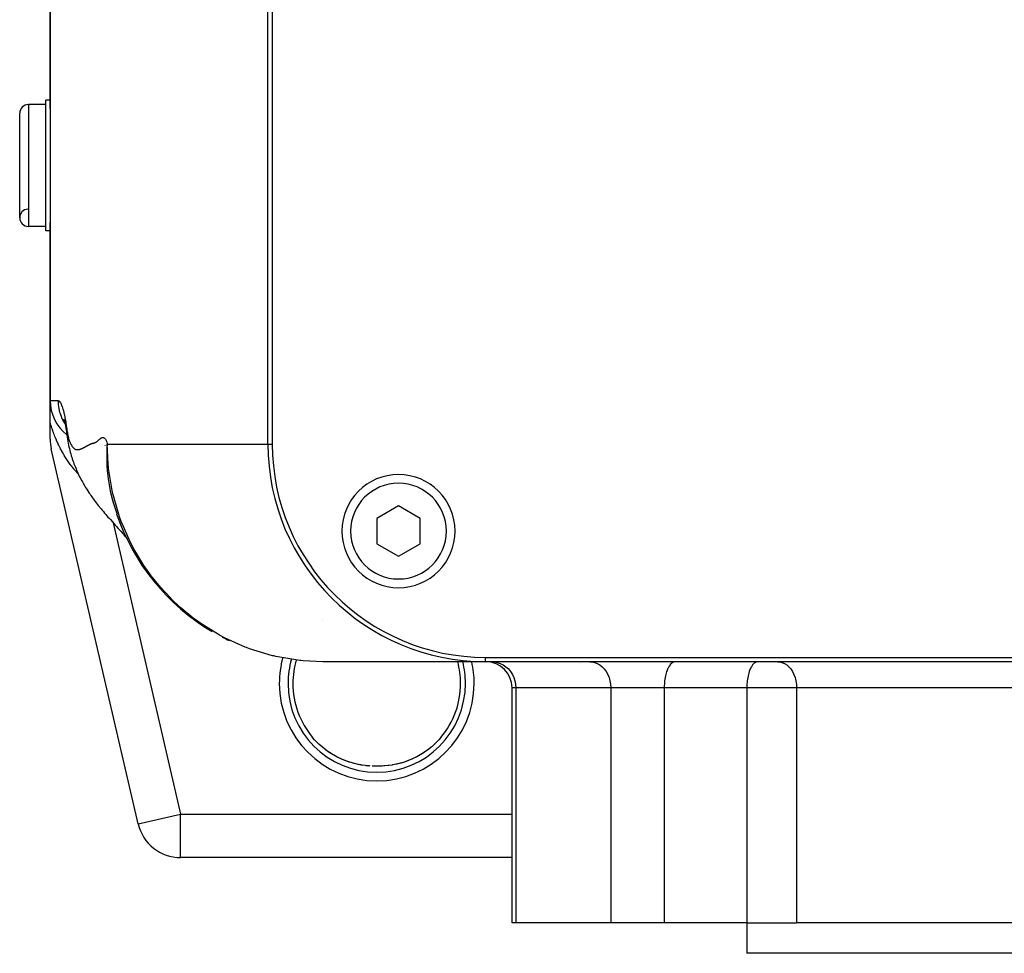
# Model space of a CAD drawing. Extents: x 24 to 1559, y -969 to 283.
# Drawn here: x 478 to 592, y -865 to -758 of the extents above; entities that cross this region are included whole.
import ezdxf

# ---------------------------------------------------------------- set-up
doc = ezdxf.new("R2010")
doc.units = 0
doc.linetypes.add('DASHED', pattern=[11.05, 8.7, -2.35])
doc.layers.get('0').update_dxf_attribs({"linetype": 'CONTINUOUS'})
doc.layers.add('NEVIDI', color=4, linetype='DASHED')

msp = doc.modelspace()

# ---------------------------------------------------------------- linework, layer by layer
at = {"color": 2}
for p, q in [((482, -767.891974), (482, -621.440686)), ((482, -621.440686), (482, -767.891974)), ((507, -806.440686), (507, -621.440686)), ((507.5, -621.440686), (507.5, -806.440686)), ((481.5, -767.440686), (479.5, -767.440686)), ((481.5, -767.440686), (479.5, -767.440686)), ((482, -766.940686), (481.5, -766.940686)), ((481.5, -774.440686), (481.5, -766.940686)), ((482.028015, -766.940686), (482.026874, -766.940686)), ((478.5, -780.440686), (478.5, -768.440686)), ((482, -767.891974), (482.000028, -768.034347)), ((482.000028, -768.034347), (482.000686, -768.699636)), ((482.000686, -768.699636), (482.001992, -769.460909)), ((482.001992, -769.460909), (482.00363, -770.305804)), ((482.00363, -770.305804), (482.005314, -771.217122)), ((482.005314, -771.217122), (482.006787, -772.181097)), ((482.006787, -772.181097), (482.007817, -773.183316)), ((482.007817, -773.183316), (482.008266, -774.206301)), ((481.5, -781.940686), (481.5, -774.440686)), ((482.008266, -774.206301), (482.008281, -774.440825)), ((482.008281, -774.440825), (482.008266, -774.675289)), ((482.008266, -774.675289), (482.007817, -775.698046)), ((482.006787, -776.700234), (482.005314, -777.664198)), ((482.007817, -775.698046), (482.006787, -776.700234)), ((482.005314, -777.664198), (482.00363, -778.575702)), ((482.00363, -778.575702), (482.001992, -779.420607)), ((482.001992, -779.420607), (482.000686, -780.181787)), ((482.000028, -780.846693), (482, -780.989398)), ((482, -801.440686), (482, -780.989398)), ((482, -780.989398), (482, -801.440686)), ((482.000686, -780.181787), (482.000028, -780.846693)), ((481.5, -781.440686), (479.5, -781.440686)), ((481.5, -781.440686), (479.5, -781.440686)), ((482.000629, -781.940686), (481.5, -781.940686)), ((482, -804.014513), (482, -801.476038)), ((483.546453, -803.616139), (483.60586, -803.74469)), ((483.557346, -803.578607), (483.660023, -803.930111)), ((483.638892, -803.809586), (483.746642, -804.300501)), ((482, -805.869299), (482, -804.014513)), ((483.660023, -803.930111), (483.701803, -804.096214)), ((483.746642, -804.300501), (483.854846, -804.901198)), ((483.914483, -805.327409), (483.923429, -805.396457)), ((483.914483, -805.327409), (483.936778, -805.486663)), ((483.923429, -805.396457), (483.960764, -805.661503)), ((483.936778, -805.486663), (483.939431, -805.503217)), ((483.939431, -805.503217), (483.945367, -805.538909)), ((483.960764, -805.661503), (483.991676, -805.873894)), ((483.991676, -805.873894), (484.030843, -806.11826)), ((484.030843, -806.11826), (484.071709, -806.342797)), ((492.103336, -850.068728), (482.12891, -806.997341)), ((492.103336, -850.068728), (482.12891, -806.997341)), ((484.071709, -806.342797), (484.114097, -806.56113)), ((484.114097, -806.56113), (484.157199, -806.771264)), ((484.157199, -806.771264), (484.201963, -806.965775)), ((484.201963, -806.965775), (484.257462, -807.192988)), ((484.257462, -807.192988), (484.304958, -807.378725)), ((484.304958, -807.378725), (484.354045, -807.552716)), ((484.354045, -807.552716), (484.424608, -807.791012)), ((484.424608, -807.791012), (484.476945, -807.96119)), ((484.476945, -807.96119), (484.530736, -808.123171)), ((484.530736, -808.123171), (484.618504, -808.37396)), ((484.618504, -808.37396), (484.675984, -808.536408)), ((484.675984, -808.536408), (484.734664, -808.693896)), ((484.734664, -808.693896), (484.794342, -808.847821)), ((484.794342, -808.847821), (484.854835, -808.999441)), ((484.854835, -808.999441), (484.968021, -809.278727)), ((484.968021, -809.278727), (485.032539, -809.435299)), ((485.032539, -809.435299), (485.098261, -809.58789)), ((485.098261, -809.58789), (485.165381, -809.735494)), ((485.165381, -809.735494), (485.304979, -810.03658)), ((485.304979, -810.03658), (485.377632, -810.186986)), ((485.377632, -810.186986), (485.452004, -810.332003)), ((485.452004, -810.332003), (485.617479, -810.646919)), ((485.617479, -810.646919), (485.698202, -810.796519)), ((485.698202, -810.796519), (485.780608, -810.941896)), ((485.780608, -810.941896), (485.974579, -811.270265)), ((485.974579, -811.270265), (486.064224, -811.421344)), ((486.064224, -811.421344), (486.155586, -811.568868)), ((486.155586, -811.568868), (486.248602, -811.713026)), ((486.248602, -811.713026), (486.480146, -812.064084)), ((486.480146, -812.064084), (486.581372, -812.215306)), ((486.581372, -812.215306), (486.684256, -812.363755)), ((486.684256, -812.363755), (486.788726, -812.509609)), ((486.788726, -812.509609), (487.062257, -812.88275)), ((487.062257, -812.88275), (487.175848, -813.036745)), ((488.983116, -812.191195), (488.998572, -812.253959)), ((488.998572, -812.253959), (489.050552, -812.465494)), ((489.050552, -812.465494), (489.240371, -813.161473)), ((489.154546, -812.850753), (489.224586, -813.097016)), ((487.175848, -813.036745), (487.290994, -813.188664)), ((487.290994, -813.188664), (487.40761, -813.33867)), ((487.40761, -813.33867), (487.525615, -813.486927)), ((487.525615, -813.486927), (487.853903, -813.891413)), ((487.853903, -813.891413), (487.981855, -814.048894)), ((487.981855, -814.048894), (488.111108, -814.20506)), ((489.240371, -813.161473), (489.305382, -813.377925)), ((489.305382, -813.377925), (489.531429, -814.066122)), ((489.531429, -814.066122), (489.609842, -814.285604)), ((522, -813.553935), (519.5, -814.99731)), ((524.5, -814.99731), (522, -813.553935)), ((488.111108, -814.20506), (488.241569, -814.360061)), ((488.241569, -814.360061), (488.373144, -814.514049)), ((488.373144, -814.514049), (488.505737, -814.667175)), ((488.505737, -814.667175), (488.639249, -814.819592)), ((488.639249, -814.819592), (488.773576, -814.971457)), ((488.773576, -814.971457), (488.908617, -815.122924)), ((488.908617, -815.122924), (489.335677, -815.599859)), ((489.609842, -814.285604), (489.661605, -814.42592)), ((519.5, -814.99731), (519.5, -817.884062)), ((524.5, -817.884062), (524.5, -814.99731)), ((489.335677, -815.599859), (489.480951, -815.761982)), ((489.480951, -815.761982), (489.626725, -815.924017)), ((489.626725, -815.924017), (489.772887, -816.086106)), ((489.772887, -816.086106), (489.919323, -816.248391)), ((489.865296, -816.185101), (490.002361, -816.338978)), ((489.919323, -816.248391), (490.065918, -816.411014)), ((490.002361, -816.338978), (490.139218, -816.493855)), ((490.139218, -816.493855), (490.275763, -816.649889)), ((490.275763, -816.649889), (490.411894, -816.807234)), ((490.411894, -816.807234), (490.547507, -816.966047)), ((490.547507, -816.966047), (490.6825, -817.126483)), ((490.6825, -817.126483), (490.819798, -817.284163)), ((490.819798, -817.284163), (490.892892, -817.366162)), ((519.5, -817.884062), (522, -819.327437)), ((522, -819.327437), (524.5, -817.884062)), ((532, -830.940686), (722, -830.940686)), ((532, -831.440686), (513.313294, -831.440686)), ((722, -831.440686), (532, -831.440686)), ((542.865263, -831.651952), (542.866795, -831.652548)), ((535.03461, -861.440686), (535.03461, -834.440686)), ((512.141797, -840.152751), (512.13455, -840.144157)), ((512.361986, -840.403974), (512.141797, -840.152751)), ((512.439031, -840.487619), (512.361986, -840.403974)), ((512.51167, -840.564598), (512.439031, -840.487619)), ((512.82249, -840.874881), (512.51167, -840.564598)), ((513.089631, -841.115912), (512.842126, -840.893351)), ((525.850317, -841.17151), (525.770862, -841.239353)), ((526.175404, -840.876887), (525.850317, -841.17151)), ((526.251019, -840.804162), (526.175404, -840.876887)), ((526.560946, -840.487651), (526.251019, -840.804162)), ((526.632355, -840.410196), (526.560946, -840.487651)), ((526.638035, -840.403957), (526.632355, -840.410196)), ((526.865452, -840.144155), (526.638035, -840.403957)), ((513.534268, -841.483287), (513.225967, -841.236692)), ((514.051432, -841.858409), (513.6345, -841.562285)), ((514.489656, -842.13397), (514.051432, -841.858409)), ((514.934646, -842.380732), (514.489656, -842.13397)), ((524.505679, -842.136724), (524.060163, -842.383425)), ((524.941795, -841.862958), (524.505679, -842.136724)), ((525.356854, -841.568905), (525.003641, -841.821296)), ((525.431842, -841.512088), (525.35075, -841.57353)), ((525.785861, -841.227519), (525.74667, -841.259021)), ((525.770862, -841.239353), (525.74667, -841.259702)), ((515.386583, -842.600259), (514.934646, -842.380732)), ((515.845657, -842.793726), (515.386583, -842.600259)), ((516.311861, -842.961774), (515.845657, -842.793726)), ((516.780736, -843.103562), (516.311861, -842.961774)), ((517.250737, -843.219564), (516.780736, -843.103562)), ((517.708018, -843.30826), (517.233221, -843.216)), ((517.722166, -843.310709), (517.250737, -843.219564)), ((518.184558, -843.375996), (517.708018, -843.30826)), ((518.655601, -843.418858), (518.173952, -843.374931)), ((518.662411, -843.419442), (518.184558, -843.375996)), ((519.155236, -843.438324), (519.113748, -843.437543)), ((519.174019, -843.438617), (519.155236, -843.438324)), ((519.288868, -843.440181), (519.236704, -843.439542)), ((519.358262, -843.440793), (519.288868, -843.440181)), ((519.367112, -843.44084), (519.358262, -843.440793)), ((519.570392, -843.441168), (519.502972, -843.441292)), ((519.642587, -843.440787), (519.572247, -843.441165)), ((521.288028, -843.308778), (521.279535, -843.309987)), ((522.216966, -843.10419), (521.749635, -843.219482)), ((522.681785, -842.963874), (522.216966, -843.10419)), ((523.144391, -842.797624), (522.681785, -842.963874)), ((523.605109, -842.604018), (523.144391, -842.797624)), ((524.060163, -842.383425), (523.605109, -842.604018)), ((492.103336, -850.068728), (492.107284, -850.067814)), ((496.974426, -853.940686), (496.974426, -853.936633)), ((535.034611, -853.940686), (496.974426, -853.940686)), ((535.034611, -853.940686), (496.974426, -853.940686)), ((535.457485, -861.440686), (535.03461, -861.440686)), ((546.372238, -861.440686), (535.457485, -861.440686)), ((552.516717, -861.440686), (546.372238, -861.440686)), ((561.9981, -861.440686), (552.516717, -861.440686)), ((561.9981, -861.440686), (567.704838, -861.440686)), ((562, -861.440686), (562, -864.940686)), ((562, -861.440686), (562, -864.940686)), ((606.971125, -861.440686), (567.704838, -861.440686)), ((692, -864.940686), (562, -864.940686))]:
    msp.add_line(p, q, dxfattribs=at)
for centre, radius, start, end in [((479.5, -768.440686), 1, 90, 180), ((479.5, -780.440686), 1, 94.763642, 180), ((479.5, -780.440686), 1, 180, 270), ((487, -801.440686), 5, 180, 231.950532), ((487, -805.869299), 5, 180, 193.038657), ((532, -806.440686), 25, 180, 270), ((532, -806.440686), 24.5, 180, 270), ((522, -816.440686), 6.5, 0, 180), ((513.313295, -806.440686), 25, 198.655603, 239.458221), ((522, -816.440686), 6.5, 180, 360), ((513.313295, -806.440686), 25, 242.444922, 244.603073), ((532.03461, -834.440686), 3, 0, 90), ((496.974426, -848.940686), 5, 193.038657, 270)]:
    msp.add_arc(centre, radius, start, end, dxfattribs=at)
at = {"layer": 'NEVIDI', "color": 7, "linetype": 'CONTINUOUS'}
for p, q in [((479.5, -767.440686), (479.5, -781.440686)), ((482, -801.440686), (482.908885, -801.440686)), ((482.908885, -801.440686), (482.91335, -801.440762)), ((482.908885, -801.440686), (482.925732, -801.851061)), ((482.91335, -801.440762), (482.984164, -801.459037)), ((482.984164, -801.459037), (482.998296, -801.46653)), ((482.998296, -801.46653), (483.071821, -801.526124)), ((483.071821, -801.526124), (483.08684, -801.542537)), ((483.08684, -801.542537), (483.163081, -801.648151)), ((482.925732, -801.851061), (482.930423, -801.904581)), ((482.930423, -801.904581), (482.953611, -802.108401)), ((482.953611, -802.108401), (482.99269, -802.352881)), ((482.99269, -802.352881), (483.003091, -802.407325)), ((483.003091, -802.407325), (483.087896, -802.767453)), ((483.163081, -801.648151), (483.178666, -801.67436)), ((483.178666, -801.67436), (483.258093, -801.832786)), ((483.258093, -801.832786), (483.273987, -801.869553)), ((483.273987, -801.869553), (483.357004, -802.089971)), ((483.357004, -802.089971), (483.37334, -802.138957)), ((483.37334, -802.138957), (483.459999, -802.4254)), ((483.459999, -802.4254), (483.47697, -802.486416)), ((483.47697, -802.486416), (483.566784, -802.83383)), ((483.087896, -802.767453), (483.11462, -802.861104)), ((483.11462, -802.861104), (483.131149, -802.915813)), ((483.131149, -802.915813), (483.294335, -803.366966)), ((483.294335, -803.366966), (483.308469, -803.400521)), ((483.308469, -803.400521), (483.317211, -803.42094)), ((483.317211, -803.42094), (483.532798, -803.860803)), ((483.532798, -803.860803), (483.561921, -803.912787)), ((483.566784, -802.83383), (483.584328, -802.906231)), ((483.584328, -802.906231), (483.597637, -802.962095)), ((483.597637, -802.962095), (483.676609, -803.316775)), ((483.676609, -803.316775), (483.694738, -803.406249)), ((483.694738, -803.406249), (483.787629, -803.919904)), ((482.027468, -804.10349), (481.999993, -804.014511)), ((482.034341, -804.125512), (482.027468, -804.10349)), ((482.081359, -804.273788), (482.034341, -804.125512)), ((482.088365, -804.295536), (482.081359, -804.273788)), ((482.136371, -804.442254), (482.088365, -804.295536)), ((482.143527, -804.463791), (482.136371, -804.442254)), ((482.192487, -804.608913), (482.143527, -804.463791)), ((482.199798, -804.630262), (482.192487, -804.608913)), ((482.249522, -804.773313), (482.199798, -804.630262)), ((482.256906, -804.794246), (482.249522, -804.773313)), ((482.262527, -804.810129), (482.256906, -804.794246)), ((482.307241, -804.934911), (482.262527, -804.810129)), ((482.314718, -804.95551), (482.307241, -804.934911)), ((482.365616, -805.093785), (482.314718, -804.95551)), ((483.561921, -803.912787), (483.61188, -803.998732)), ((483.61188, -803.998732), (483.715353, -804.157948)), ((483.787629, -803.919904), (483.805812, -804.033156)), ((483.805812, -804.033156), (483.885622, -804.593898)), ((483.882291, -804.705307), (483.882214, -804.859346)), ((483.882214, -804.859346), (483.883343, -804.910139)), ((483.883448, -804.655232), (483.882291, -804.705307)), ((483.883343, -804.910139), (483.885501, -804.972161)), ((483.885622, -804.593898), (483.883448, -804.655232)), ((483.885501, -804.972161), (483.88822, -805.028764)), ((483.885622, -804.593898), (483.89464, -804.662492)), ((483.89464, -804.662492), (483.911167, -804.781684)), ((483.911167, -804.781684), (483.93224, -804.922493)), ((483.93224, -804.922493), (483.948974, -805.026314)), ((482.37323, -805.114186), (482.365616, -805.093785)), ((482.424828, -805.250536), (482.37323, -805.114186)), ((482.432494, -805.270519), (482.424828, -805.250536)), ((482.484732, -805.404875), (482.432494, -805.270519)), ((482.492493, -805.424574), (482.484732, -805.404875)), ((482.545352, -805.556974), (482.492493, -805.424574)), ((482.553206, -805.576392), (482.545352, -805.556974)), ((482.606806, -805.707186), (482.553206, -805.576392)), ((482.614773, -805.726377), (482.606806, -805.707186)), ((482.669024, -805.855397), (482.614773, -805.726377)), ((482.677089, -805.874334), (482.669024, -805.855397)), ((482.732032, -806.00174), (482.677089, -805.874334)), ((482.740202, -806.020448), (482.732032, -806.00174)), ((482.795856, -806.146338), (482.740202, -806.020448)), ((482.80413, -806.164827), (482.795856, -806.146338)), ((483.88822, -805.028764), (483.890417, -805.066286)), ((483.890417, -805.066286), (483.893937, -805.117668)), ((483.893937, -805.117668), (483.908471, -805.27551)), ((483.908471, -805.27551), (483.914483, -805.327409)), ((483.948974, -805.026314), (483.971395, -805.155542)), ((483.971395, -805.155542), (483.988205, -805.245767)), ((483.988205, -805.245767), (484.011988, -805.364779)), ((484.011988, -805.364779), (484.028945, -805.444079)), ((484.028945, -805.444079), (484.053927, -805.553382)), ((484.053927, -805.553382), (484.071307, -805.624569)), ((484.071307, -805.624569), (484.097135, -805.723698)), ((484.097135, -805.723698), (484.115225, -805.788783)), ((484.115225, -805.788783), (484.141541, -805.877597)), ((484.141541, -805.877597), (484.160609, -805.937889)), ((484.160609, -805.937889), (484.187109, -806.016452)), ((484.187109, -806.016452), (484.207188, -806.072207)), ((484.207188, -806.072207), (484.233802, -806.141568)), ((484.233802, -806.141568), (484.254812, -806.193021)), ((487.334117, -806.17161), (487.373385, -806.140247)), ((487.373385, -806.140247), (487.422094, -806.099483)), ((487.422094, -806.099483), (487.462203, -806.06508)), ((487.462203, -806.06508), (487.511166, -806.022486)), ((487.511166, -806.022486), (487.552057, -805.986634)), ((487.552057, -805.986634), (487.601142, -805.943539)), ((487.601142, -805.943539), (487.642469, -805.907454)), ((487.642469, -805.907454), (487.691781, -805.865354)), ((487.691781, -805.865354), (487.733063, -805.831663)), ((487.733063, -805.831663), (487.782596, -805.794074)), ((487.782596, -805.794074), (487.823559, -805.766071)), ((487.823559, -805.766071), (487.87304, -805.736763)), ((487.87304, -805.736763), (487.91356, -805.717006)), ((487.91356, -805.717006), (487.962638, -805.698956)), ((487.962638, -805.698956), (488.002647, -805.689586)), ((488.002647, -805.689586), (488.050984, -805.68536)), ((488.050984, -805.68536), (488.090324, -805.688208)), ((488.090324, -805.688208), (488.137714, -805.699925)), ((488.137714, -805.699925), (488.17615, -805.716892)), ((488.17615, -805.716892), (488.222353, -805.747401)), ((488.222353, -805.747401), (488.25963, -805.781119)), ((488.25963, -805.781119), (488.304388, -805.833812)), ((488.304388, -805.833812), (488.340339, -805.886871)), ((488.340339, -805.886871), (488.383263, -805.964236)), ((488.383263, -805.964236), (488.383322, -805.964354)), ((488.383322, -805.964354), (488.417765, -806.038752)), ((488.417765, -806.038752), (488.458719, -806.143293)), ((488.458719, -806.143293), (488.491452, -806.240977)), ((482.860501, -806.289265), (482.80413, -806.164827)), ((482.868884, -806.307544), (482.860501, -806.289265)), ((482.925943, -806.430482), (482.868884, -806.307544)), ((482.93442, -806.448527), (482.925943, -806.430482)), ((482.991965, -806.569564), (482.93442, -806.448527)), ((483.000511, -806.587326), (482.991965, -806.569564)), ((483.042327, -806.673451), (483.000511, -806.587326)), ((483.058597, -806.706613), (483.042327, -806.673451)), ((483.067225, -806.724122), (483.058597, -806.706613)), ((483.125886, -806.841757), (483.067225, -806.724122)), ((483.134601, -806.859028), (483.125886, -806.841757)), ((483.19385, -806.975053), (483.134601, -806.859028)), ((483.202538, -806.991866), (483.19385, -806.975053)), ((483.26241, -807.10638), (483.202538, -806.991866)), ((483.271174, -807.122946), (483.26241, -807.10638)), ((483.33156, -807.235759), (483.271174, -807.122946)), ((483.340518, -807.252298), (483.33156, -807.235759)), ((483.401527, -807.363626), (483.340518, -807.252298)), ((484.254812, -806.193021), (484.281547, -806.254736)), ((484.281547, -806.254736), (484.30342, -806.302429)), ((484.30342, -806.302429), (484.330282, -806.358008)), ((484.330282, -806.358008), (484.352889, -806.402591)), ((484.352889, -806.402591), (484.379903, -806.453676)), ((484.379903, -806.453676), (484.403108, -806.495997)), ((484.403108, -806.495997), (484.43031, -806.54395)), ((484.43031, -806.54395), (484.453933, -806.584064)), ((484.453933, -806.584064), (484.481518, -806.628994)), ((484.481518, -806.628994), (484.505303, -806.665999)), ((484.505303, -806.665999), (484.533562, -806.707822)), ((484.533562, -806.707822), (484.557233, -806.741079)), ((484.557233, -806.741079), (484.586477, -806.779949)), ((484.586477, -806.779949), (484.610123, -806.809604)), ((484.610123, -806.809604), (484.640318, -806.845165)), ((484.640318, -806.845165), (484.664256, -806.871509)), ((484.664256, -806.871509), (484.695096, -806.90302)), ((484.695096, -806.90302), (484.719636, -806.926131)), ((484.719636, -806.926131), (484.750862, -806.952987)), ((484.750862, -806.952987), (484.776163, -806.972619)), ((484.776163, -806.972619), (484.807647, -806.994355)), ((484.807647, -806.994355), (484.833521, -807.010035)), ((484.833521, -807.010035), (484.865481, -807.026878)), ((484.865481, -807.026878), (484.891745, -807.038781)), ((484.891745, -807.038781), (484.924359, -807.05132)), ((484.924359, -807.05132), (484.950855, -807.059808)), ((484.950855, -807.059808), (484.984242, -807.068503)), ((484.984242, -807.068503), (485.010954, -807.073971)), ((485.010954, -807.073971), (485.045095, -807.079172)), ((485.045095, -807.079172), (485.072038, -807.08195)), ((485.072038, -807.08195), (485.106905, -807.083925)), ((485.106905, -807.083925), (485.134122, -807.08428)), ((485.134122, -807.08428), (485.169651, -807.083274)), ((485.169651, -807.083274), (485.197197, -807.08142)), ((485.197197, -807.08142), (485.233321, -807.077658)), ((485.233321, -807.077658), (485.261261, -807.073774)), ((485.261261, -807.073774), (485.297888, -807.067469)), ((485.297888, -807.067469), (485.326315, -807.061679)), ((485.326315, -807.061679), (485.363357, -807.053028)), ((485.363357, -807.053028), (485.392314, -807.045444)), ((485.392314, -807.045444), (485.429713, -807.034645)), ((485.429713, -807.034645), (485.459228, -807.025371)), ((485.459228, -807.025371), (485.496937, -807.012616)), ((485.496937, -807.012616), (485.527035, -807.00174)), ((485.527035, -807.00174), (485.565045, -806.987149)), ((485.565045, -806.987149), (485.592974, -806.975837)), ((485.592974, -806.975837), (485.595701, -806.974706)), ((485.595701, -806.974706), (485.634023, -806.958332)), ((485.634023, -806.958332), (485.665205, -806.94438)), ((485.665205, -806.94438), (485.703858, -806.926401)), ((485.703858, -806.926401), (485.735521, -806.911188)), ((485.735521, -806.911188), (485.774548, -806.891937)), ((485.774548, -806.891937), (485.80664, -806.875769)), ((485.80664, -806.875769), (485.846037, -806.855598)), ((485.846037, -806.855598), (485.878574, -806.838744)), ((485.878574, -806.838744), (485.918287, -806.818025)), ((485.918287, -806.818025), (485.95135, -806.800701)), ((485.95135, -806.800701), (485.991271, -806.779681)), ((485.991271, -806.779681), (486.024899, -806.761868)), ((486.024899, -806.761868), (486.064997, -806.740476)), ((486.064997, -806.740476), (486.099126, -806.722133)), ((486.099126, -806.722133), (486.139471, -806.700304)), ((486.139471, -806.700304), (486.174032, -806.681492)), ((486.174032, -806.681492), (486.214697, -806.659242)), ((486.214697, -806.659242), (486.249543, -806.640069)), ((486.249543, -806.640069), (486.29068, -806.617272)), ((486.29068, -806.617272), (486.325637, -806.597736)), ((486.325637, -806.597736), (486.367409, -806.574189)), ((486.367409, -806.574189), (486.402242, -806.554566)), ((486.402242, -806.554566), (486.444855, -806.53094)), ((486.444855, -806.53094), (486.479431, -806.51235)), ((486.479431, -806.51235), (486.52283, -806.490066)), ((486.52283, -806.490066), (486.557342, -806.473224)), ((486.557342, -806.473224), (486.601245, -806.452905)), ((486.601245, -806.452905), (486.635898, -806.437726)), ((486.635898, -806.437726), (486.680087, -806.419432)), ((486.680087, -806.419432), (486.71502, -806.405738)), ((486.71502, -806.405738), (486.759399, -806.389215)), ((486.759399, -806.389215), (486.794701, -806.37669)), ((486.794701, -806.37669), (486.839197, -806.36176)), ((486.839197, -806.36176), (486.874854, -806.350759)), ((486.874854, -806.350759), (486.919341, -806.338626)), ((486.919341, -806.338626), (486.955323, -806.330376)), ((486.955323, -806.330376), (486.999749, -806.321545)), ((486.999749, -806.321545), (487.036069, -806.314307)), ((487.036069, -806.314307), (487.080844, -806.303868)), ((487.080844, -806.303868), (487.117705, -806.29298)), ((487.117705, -806.29298), (487.163354, -806.275924)), ((487.163354, -806.275924), (487.200845, -806.25862)), ((487.200845, -806.25862), (487.247726, -806.232389)), ((487.247726, -806.232389), (487.286049, -806.207137)), ((487.286049, -806.207137), (487.334117, -806.17161)), ((488.290216, -806.579815), (488.290216, -806.592928)), ((488.505966, -807.124609), (488.489557, -807.78015)), ((488.491452, -806.240977), (488.530169, -806.374983)), ((488.516105, -806.912631), (488.505966, -807.124609)), ((488.547121, -806.44068), (488.516105, -806.912631)), ((488.530169, -806.374983), (488.54712, -806.440686)), ((488.648348, -808.698719), (488.54712, -806.440683)), ((488.54712, -806.440686), (488.848985, -806.440686)), ((488.848985, -806.440686), (491.965317, -806.440686)), ((491.965317, -806.440686), (492.282795, -806.440686)), ((492.282795, -806.440686), (492.850848, -806.440686)), ((492.850848, -806.440686), (496.335023, -806.440686)), ((496.335023, -806.440686), (497.075878, -806.440686)), ((497.075878, -806.440686), (497.760883, -806.440686)), ((497.760883, -806.440686), (501.487401, -806.440686)), ((501.487401, -806.440686), (502.771441, -806.440686)), ((502.771441, -806.440686), (503.572515, -806.440686)), ((503.572515, -806.440686), (507, -806.440686)), ((507, -806.440686), (507.5, -806.440686)), ((483.410477, -807.379767), (483.401527, -807.363626)), ((483.472146, -807.489691), (483.410477, -807.379767)), ((483.481175, -807.505597), (483.472146, -807.489691)), ((483.543372, -807.613899), (483.481175, -807.505597)), ((483.552575, -807.62974), (483.543372, -807.613899)), ((483.615394, -807.736602), (483.552575, -807.62974)), ((483.624733, -807.752305), (483.615394, -807.736602)), ((483.688205, -807.857785), (483.624733, -807.752305)), ((483.697623, -807.873255), (483.688205, -807.857785)), ((483.756153, -807.968351), (483.697623, -807.873255)), ((483.761799, -807.97743), (483.756153, -807.968351)), ((483.771269, -807.992622), (483.761799, -807.97743)), ((483.836067, -808.095357), (483.771269, -807.992622)), ((483.845701, -808.110453), (483.836067, -808.095357)), ((483.911185, -808.211846), (483.845701, -808.110453)), ((483.920922, -808.226745), (483.911185, -808.211846)), ((483.987111, -808.326826), (483.920922, -808.226745)), ((483.997003, -808.341606), (483.987111, -808.326826)), ((484.063858, -808.440315), (483.997003, -808.341606)), ((488.489557, -807.78015), (488.489104, -807.991896)), ((488.489104, -807.991896), (488.503259, -808.659018)), ((484.073799, -808.454818), (484.063858, -808.440315)), ((484.141432, -808.552306), (484.073799, -808.454818)), ((484.15149, -808.566629), (484.141432, -808.552306)), ((484.219877, -808.662831), (484.15149, -808.566629)), ((484.230079, -808.677008), (484.219877, -808.662831)), ((484.2992, -808.771868), (484.230079, -808.677008)), ((484.309479, -808.7858), (484.2992, -808.771868)), ((484.379421, -808.87941), (484.309479, -808.7858)), ((484.389823, -808.893157), (484.379421, -808.87941)), ((484.46056, -808.985453), (484.389823, -808.893157)), ((484.466936, -808.993671), (484.46056, -808.985453)), ((484.471096, -808.999025), (484.466936, -808.993671)), ((484.542714, -809.090076), (484.471096, -808.999025)), ((484.553366, -809.103442), (484.542714, -809.090076)), ((484.625788, -809.193113), (484.553366, -809.103442)), ((484.636551, -809.206262), (484.625788, -809.193113)), ((484.709641, -809.294357), (484.636551, -809.206262)), ((484.720505, -809.307273), (484.709641, -809.294357)), ((484.794159, -809.393647), (484.720505, -809.307273)), ((484.805096, -809.406296), (484.794159, -809.393647)), ((484.879291, -809.490912), (484.805096, -809.406296)), ((484.890254, -809.50324), (484.879291, -809.490912)), ((484.965056, -809.586161), (484.890254, -809.50324)), ((488.503878, -808.674712), (488.505394, -808.711822)), ((488.505394, -808.711822), (488.512637, -808.868992)), ((488.512637, -808.868992), (488.559215, -809.547709)), ((488.689065, -809.113457), (488.648348, -808.698719)), ((488.703744, -809.247845), (488.689065, -809.113457)), ((489.120095, -811.78715), (488.703744, -809.247845)), ((484.976167, -809.598301), (484.965056, -809.586161)), ((485.051483, -809.679408), (484.976167, -809.598301)), ((485.06267, -809.691279), (485.051483, -809.679408)), ((485.138616, -809.77067), (485.06267, -809.691279)), ((485.149892, -809.78228), (485.138616, -809.77067)), ((485.182528, -809.815627), (485.149892, -809.78228)), ((485.220094, -809.853499), (485.182528, -809.815627)), ((485.226326, -809.859782), (485.225057, -809.858503)), ((488.559215, -809.547709), (488.57847, -809.755418)), ((488.57847, -809.755418), (488.659306, -810.444423)), ((488.659306, -810.444423), (488.688618, -810.650685)), ((488.688618, -810.650685), (488.805251, -811.347216)), ((488.805251, -811.347216), (488.845322, -811.554764)), ((488.845322, -811.554764), (488.903356, -811.835042)), ((489.229403, -812.268369), (489.120095, -811.78715)), ((488.903356, -811.835042), (488.998572, -812.253959)), ((489.262344, -812.405378), (489.229403, -812.268369)), ((489.970862, -814.794948), (489.262344, -812.405378)), ((490.207296, -815.439799), (489.970862, -814.794948)), ((489.224624, -815.475629), (496.974426, -848.940686)), ((490.259636, -815.575556), (490.207296, -815.439799)), ((491.189129, -817.67612), (490.259636, -815.575556)), ((491.638956, -818.536575), (491.189129, -817.67612)), ((491.710835, -818.666897), (491.638956, -818.536575)), ((492.758064, -820.385813), (491.710835, -818.666897)), ((493.51555, -821.461115), (492.758064, -820.385813)), ((493.605937, -821.581748), (493.51555, -821.461115)), ((494.655446, -822.88089), (493.605937, -821.581748)), ((495.800965, -824.118356), (494.655446, -822.88089)), ((495.90785, -824.225595), (495.800965, -824.118356)), ((496.853635, -825.120615), (495.90785, -824.225595)), ((497.90836, -826.015817), (496.853635, -825.120615)), ((498.433353, -826.425349), (497.90836, -826.015817)), ((498.553466, -826.515904), (498.433353, -826.425349)), ((499.31965, -827.067435), (498.553466, -826.515904)), ((501.330543, -828.319661), (499.31965, -827.067435)), ((501.459985, -828.391392), (501.330543, -828.319661)), ((502.015403, -828.687844), (501.459985, -828.391392)), ((504.398354, -829.764837), (502.015403, -828.687844)), ((504.532972, -829.816813), (504.398354, -829.764837)), ((504.898134, -829.953269), (504.532972, -829.816813)), ((507.540122, -830.751962), (504.898134, -829.953269)), ((507.675867, -830.784401), (507.540122, -830.751962)), ((507.921071, -830.840938), (507.675867, -830.784401)), ((510.665523, -831.297401), (507.921071, -830.840938)), ((532, -831.440686), (532, -830.940686)), ((510.79854, -831.311473), (510.665523, -831.297401)), ((511.034294, -831.334613), (510.79854, -831.311473)), ((513.313294, -831.440686), (511.034294, -831.334613)), ((532.711209, -831.440686), (532.968946, -831.453927)), ((532.968946, -831.453927), (533.332539, -831.518474)), ((533.332539, -831.518474), (533.685118, -831.635665)), ((533.685118, -831.635665), (534.02005, -831.803305)), ((534.02005, -831.803305), (534.331385, -832.018375)), ((534.331385, -832.018375), (534.61357, -832.277025)), ((543.953405, -831.440686), (544.180411, -831.453927)), ((544.180411, -831.453927), (544.500652, -831.518474)), ((544.500652, -831.518474), (544.811193, -831.635665)), ((544.811193, -831.635665), (545.10619, -831.803305)), ((545.10619, -831.803305), (545.380404, -832.018375)), ((545.380404, -832.018375), (545.628945, -832.277025)), ((553.036596, -832.018375), (552.946387, -832.189806)), ((553.072785, -831.958074), (553.036596, -832.018375)), ((553.180328, -831.803305), (553.072785, -831.958074)), ((553.210471, -831.765869), (553.180328, -831.803305)), ((553.334954, -831.635665), (553.210471, -831.765869)), ((553.35737, -831.616117), (553.334954, -831.635665)), ((553.497727, -831.518474), (553.35737, -831.616117)), ((553.511018, -831.511348), (553.497727, -831.518474)), ((553.665584, -831.453927), (553.511018, -831.511348)), ((553.668953, -831.453186), (553.665584, -831.453927)), ((553.784572, -831.440686), (553.668953, -831.453186)), ((562.51798, -832.018375), (562.42777, -832.189806)), ((562.554168, -831.958074), (562.51798, -832.018375)), ((562.661711, -831.803305), (562.554168, -831.958074)), ((562.691854, -831.765869), (562.661711, -831.803305)), ((562.816337, -831.635665), (562.691854, -831.765869)), ((562.838753, -831.616117), (562.816337, -831.635665)), ((562.97911, -831.518474), (562.838753, -831.616117)), ((562.992401, -831.511348), (562.97911, -831.518474)), ((563.146968, -831.453927), (562.992401, -831.511348)), ((563.150337, -831.453186), (563.146968, -831.453927)), ((563.265955, -831.440686), (563.150337, -831.453186)), ((565.54865, -831.440686), (565.751007, -831.453927)), ((565.751007, -831.453927), (566.036476, -831.518474)), ((566.036476, -831.518474), (566.313297, -831.635665)), ((566.313297, -831.635665), (566.576262, -831.803305)), ((566.576262, -831.803305), (566.820701, -832.018375)), ((566.820701, -832.018375), (567.042254, -832.277025)), ((534.61357, -832.277025), (534.861654, -832.574774)), ((534.861654, -832.574774), (535.070919, -832.905969)), ((535.070919, -832.905969), (535.237712, -833.264751)), ((535.237712, -833.264751), (535.35905, -833.644689)), ((545.628945, -832.277025), (545.847449, -832.574774)), ((545.847449, -832.574774), (546.031763, -832.905969)), ((546.031763, -832.905969), (546.178669, -833.264751)), ((546.178669, -833.264751), (546.28554, -833.644689)), ((552.618178, -833.264751), (552.590871, -833.429752)), ((552.654137, -833.082289), (552.618178, -833.264751)), ((552.69518, -832.905969), (552.654137, -833.082289)), ((552.735375, -832.756454), (552.69518, -832.905969)), ((552.79179, -832.574774), (552.735375, -832.756454)), ((552.833302, -832.457388), (552.79179, -832.574774)), ((552.906322, -832.277025), (552.833302, -832.457388)), ((552.946387, -832.189806), (552.906322, -832.277025)), ((562.099561, -833.264751), (562.072254, -833.429752)), ((562.13552, -833.082289), (562.099561, -833.264751)), ((562.176563, -832.905969), (562.13552, -833.082289)), ((562.216758, -832.756454), (562.176563, -832.905969)), ((562.273174, -832.574774), (562.216758, -832.756454)), ((562.314686, -832.457388), (562.273174, -832.574774)), ((562.387705, -832.277025), (562.314686, -832.457388)), ((562.42777, -832.189806), (562.387705, -832.277025)), ((567.042254, -832.277025), (567.237033, -832.574774)), ((567.237033, -832.574774), (567.401333, -832.905969)), ((567.401333, -832.905969), (567.532288, -833.264751)), ((567.532288, -833.264751), (567.627554, -833.644689)), ((535.35905, -833.644689), (535.432779, -834.03919)), ((535.432779, -834.03919), (535.457485, -834.440686)), ((546.28554, -833.644689), (546.350478, -834.03919)), ((546.350478, -834.03919), (546.372238, -834.440686)), ((552.521997, -834.167177), (552.516717, -834.440686)), ((552.528123, -834.03919), (552.521997, -834.167177)), ((552.54658, -833.793399), (552.528123, -834.03919)), ((552.562161, -833.644689), (552.54658, -833.793399)), ((552.590871, -833.429752), (552.562161, -833.644689)), ((562.003381, -834.167177), (561.9981, -834.440686)), ((562.009506, -834.03919), (562.003381, -834.167177)), ((562.027964, -833.793399), (562.009506, -834.03919)), ((562.043544, -833.644689), (562.027964, -833.793399)), ((562.072254, -833.429752), (562.043544, -833.644689)), ((567.627554, -833.644689), (567.685441, -834.03919)), ((567.685441, -834.03919), (567.704838, -834.440686)), ((535.457485, -834.440686), (535.03461, -834.440686)), ((546.372238, -834.440686), (535.457485, -834.440686)), ((535.457485, -834.440686), (535.457485, -861.440686)), ((552.516717, -834.440686), (546.372238, -834.440686)), ((546.372238, -834.440686), (546.372238, -861.440686)), ((561.9981, -834.440686), (552.516717, -834.440686)), ((552.516717, -834.440686), (552.516717, -861.440686)), ((567.704838, -834.440686), (561.9981, -834.440686)), ((561.9981, -834.440686), (561.9981, -861.440686)), ((606.971125, -834.440686), (567.704838, -834.440686)), ((567.704838, -834.440686), (567.704838, -861.440686)), ((512.898453, -840.946336), (512.82249, -840.874881)), ((513.22263, -841.233883), (512.898453, -840.946336)), ((513.253426, -841.259811), (513.22263, -841.233883)), ((513.301507, -841.299836), (513.253426, -841.259811)), ((513.639224, -841.566009), (513.301507, -841.299836)), ((513.721459, -841.627069), (513.639224, -841.566009)), ((514.071214, -841.871593), (513.721459, -841.627069)), ((514.155587, -841.927077), (514.071214, -841.871593)), ((514.250188, -841.987742), (514.155587, -841.927077)), ((514.510566, -842.14658), (514.250188, -841.987742)), ((514.595953, -842.196162), (514.510566, -842.14658)), ((514.95581, -842.392212), (514.595953, -842.196162)), ((524.484674, -842.149395), (524.12288, -842.351097)), ((524.567, -842.100506), (524.484674, -842.149395)), ((524.749758, -841.987815), (524.567, -842.100506)), ((524.921807, -841.876276), (524.749758, -841.987815)), ((525.003641, -841.821296), (524.921807, -841.876276)), ((525.35075, -841.57353), (525.003641, -841.821296)), ((525.74667, -841.259702), (525.431842, -841.512088)), ((515.042446, -842.436397), (514.95581, -842.392212)), ((515.332801, -842.576346), (515.042446, -842.436397)), ((515.407365, -842.610322), (515.332801, -842.576346)), ((515.495041, -842.649274), (515.407365, -842.610322)), ((515.865455, -842.802212), (515.495041, -842.649274)), ((515.9546, -842.836287), (515.865455, -842.802212)), ((516.330035, -842.968597), (515.9546, -842.836287)), ((516.420062, -842.997696), (516.330035, -842.968597)), ((516.796927, -843.108814), (516.555702, -843.038578)), ((516.887017, -843.132862), (516.796927, -843.108814)), ((517.264636, -843.223388), (516.887017, -843.132862)), ((517.355053, -843.242645), (517.264636, -843.223388)), ((517.67326, -843.303109), (517.355053, -843.242645)), ((517.733516, -843.313289), (517.67326, -843.303109)), ((517.82398, -843.327819), (517.733516, -843.313289)), ((518.203605, -843.379038), (517.82398, -843.327819)), ((518.294088, -843.38894), (518.203605, -843.379038)), ((518.674768, -843.420953), (518.294088, -843.38894)), ((518.755074, -843.425716), (518.674768, -843.420953)), ((519.062663, -843.437401), (518.9878, -843.435119)), ((519.059814, -843.437132), (519.059736, -843.437125)), ((519.060359, -843.437182), (519.059814, -843.437132)), ((519.062662, -843.437401), (519.060359, -843.437182)), ((519.112141, -843.438363), (519.062662, -843.437401)), ((519.113748, -843.438392), (519.112141, -843.438363)), ((519.172348, -843.439377), (519.113748, -843.438392)), ((519.174019, -843.439403), (519.172348, -843.439377)), ((519.234999, -843.440252), (519.174019, -843.439403)), ((519.236704, -843.440273), (519.234999, -843.440252)), ((519.299406, -843.44096), (519.236704, -843.440273)), ((519.301151, -843.440977), (519.299406, -843.44096)), ((519.365319, -843.441481), (519.301151, -843.440977)), ((519.367112, -843.441492), (519.365319, -843.441481)), ((519.433021, -843.441801), (519.367112, -843.441492)), ((519.434851, -843.441807), (519.433021, -843.441801)), ((519.501153, -843.441907), (519.434851, -843.441807)), ((519.502972, -843.441907), (519.501153, -843.441907)), ((519.568567, -843.441796), (519.502972, -843.441907)), ((519.570392, -843.44179), (519.568567, -843.441796)), ((519.635492, -843.441474), (519.570392, -843.44179)), ((519.637284, -843.441463), (519.635492, -843.441474)), ((519.701656, -843.440948), (519.637284, -843.441463)), ((519.703428, -843.440932), (519.701656, -843.440948)), ((519.766173, -843.440237), (519.703428, -843.440932)), ((519.767875, -843.440216), (519.766173, -843.440237)), ((519.828252, -843.439368), (519.767875, -843.440216)), ((519.829892, -843.439343), (519.828252, -843.439368)), ((519.888039, -843.43836), (519.829892, -843.439343)), ((519.889626, -843.438331), (519.888039, -843.43836)), ((519.937338, -843.437401), (519.889626, -843.438331)), ((519.940265, -843.437125), (519.937338, -843.437401)), ((519.940891, -843.43707), (519.940265, -843.437125)), ((520.110456, -843.432123), (519.944879, -843.437244)), ((520.325605, -843.420929), (520.110456, -843.432123)), ((520.414075, -843.414873), (520.325605, -843.420929)), ((520.798089, -843.378844), (520.414075, -843.414873)), ((520.888034, -843.368107), (520.798089, -843.378844)), ((521.268185, -843.313007), (520.888034, -843.368107)), ((521.3266, -843.303133), (521.268185, -843.313007)), ((521.358093, -843.297653), (521.3266, -843.303133)), ((521.735652, -843.223327), (521.358093, -843.297653)), ((521.824592, -843.203478), (521.735652, -843.223327)), ((522.20055, -843.109505), (521.824592, -843.203478)), ((522.288202, -843.085212), (522.20055, -843.109505)), ((522.51925, -843.016759), (522.288202, -843.085212)), ((522.663497, -842.970729), (522.51925, -843.016759)), ((522.750488, -842.941729), (522.663497, -842.970729)), ((523.124512, -842.806126), (522.750488, -842.941729)), ((523.211531, -842.77197), (523.124512, -842.806126)), ((523.584176, -842.614138), (523.211531, -842.77197)), ((523.667284, -842.576318), (523.584176, -842.614138)), ((523.670491, -842.574839), (523.667284, -842.576318)), ((524.038888, -842.394961), (523.670491, -842.574839)), ((524.12288, -842.351097), (524.038888, -842.394961)), ((492.107284, -850.067814), (496.974426, -848.940686)), ((496.974426, -853.936633), (496.974426, -848.940686)), ((496.974426, -848.940686), (535.034611, -848.940686))]:
    msp.add_line(p, q, dxfattribs=at)
for centre, radius, start, end in [((522, -816.440686), 5.5, 0, 180), ((522, -816.440686), 5.5, 180, 360), ((519.5, -833.940686), 9.629793, 130.470286, 130.479529), ((519.5, -833.940686), 11.187916, 164.604429, 180), ((519.5, -833.940686), 10.188525, 164.017286, 180), ((519.5, -833.940686), 9.629793, 163.635865, 180), ((519.5, -833.940686), 9.629793, 0, 15.074677), ((519.5, -833.940686), 10.188525, 0, 14.223425), ((519.5, -833.940686), 11.187916, 0, 12.914866), ((519.5, -833.940686), 11.187916, 180, 360), ((519.5, -833.940686), 10.188525, 180, 360), ((519.5, -833.940686), 9.629793, 180, 220.10538), ((519.5, -833.940686), 9.629793, 319.89462, 360)]:
    msp.add_arc(centre, radius, start, end, dxfattribs=at)

doc.saveas('drawing.dxf')
